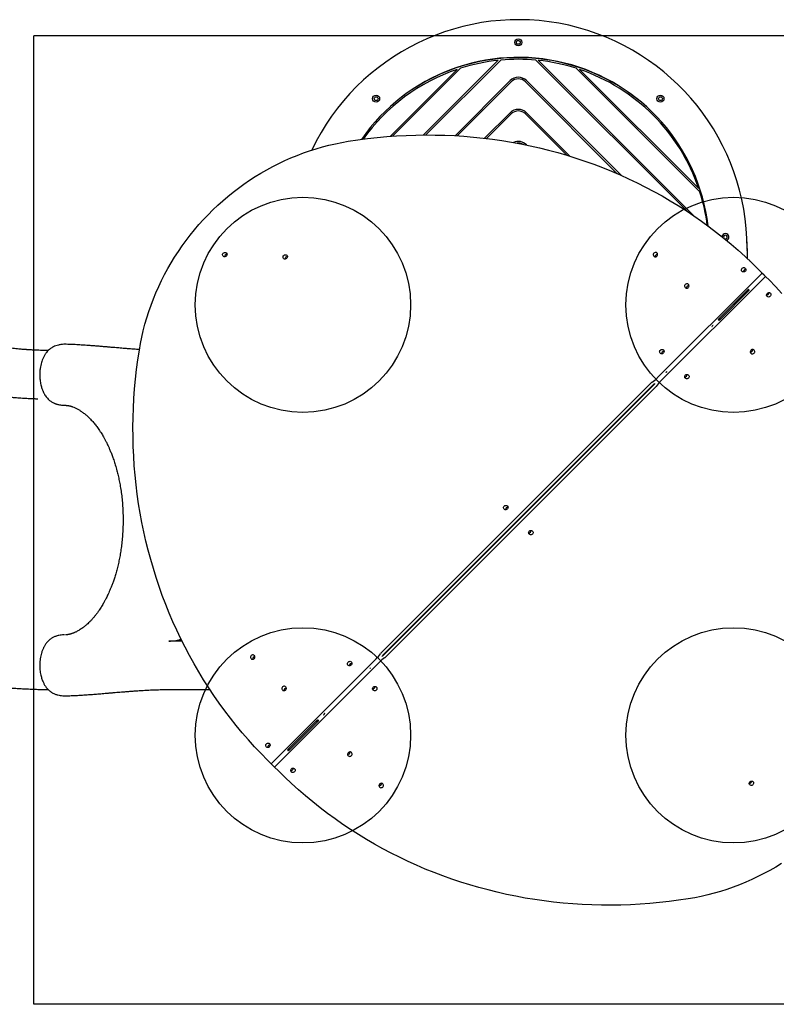
# Model space of a CAD drawing. Units: millimetres. Extents: x 16021 to 26199, y 24961 to 33895.
# Drawn here: x 20820 to 22225, y 29538 to 31368 of the extents above; entities that cross this region are included whole.
import ezdxf

# ---------------------------------------------------------------- set-up
doc = ezdxf.new("R2010")
doc.units = ezdxf.units.MM
doc.header["$LTSCALE"] = 200
doc.layers.add('OTWORY_MONTAŻOWE', color=1, linetype='Continuous')
doc.layers.add('WYLEWKI_BETONOWE', color=52, linetype='Continuous')

msp = doc.modelspace()

# ---------------------------------------------------------------- linework, layer by layer
at = {"color": 7, "linetype": 'Continuous', "lineweight": 25}
for p, q in [((21632.5, 31275.2), (21507.9, 31150.7)), ((21638.8, 31277.3), (21512.5, 31151)), ((21570.2, 31153.3), (21708.9, 31292)), ((21574.5, 31153.3), (21713.6, 31292.5)), ((22059.5, 31011.6), (21778.6, 31292.5)), ((22072.3, 31002.9), (21783.3, 31292)), ((22083.5, 31047.3), (21853.4, 31277.3)), ((22081.4, 31053.6), (21859.8, 31275.2)), ((21730.9, 31254.3), (21628.6, 31151.9)), ((21733, 31252.2), (21632.6, 31151.7)), ((21930, 31081.3), (21759.2, 31252.2)), ((21937.6, 31078), (21761.3, 31254.3)), ((21730.9, 31194.6), (21683.5, 31147.2)), ((21733, 31192.5), (21687.3, 31146.8)), ((21836, 31115.7), (21759.2, 31192.5)), ((21842.1, 31113.8), (21761.3, 31194.6)), ((21761.7, 31134.5), (21761.3, 31134.9)), ((22171.1, 30942.5), (22171.1, 30923.9)), ((22171.6, 30923.5), (22171.6, 30937.1)), ((22198.5, 30895.9), (22004.1, 30701.6)), ((22192.5, 30903.3), (22198.5, 30897.3)), ((22198.5, 30897.3), (22202.1, 30893.7)), ((22202.1, 30893.7), (22202.2, 30893.6)), ((22202.2, 30893.6), (22202.3, 30893.5)), ((22202.3, 30893.5), (22205.9, 30889.9)), ((22010.2, 30695.5), (22204.5, 30889.9)), ((22205.9, 30889.9), (22211.9, 30883.9)), ((22173.2, 30866.3), (22117.3, 30810.5)), ((22119, 30808.7), (22174.9, 30864.6)), ((22173, 30864.4), (22171.6, 30863)), ((22173.2, 30866.3), (22174, 30865.5)), ((22174, 30865.5), (22174.9, 30864.6)), ((22107.7, 30799.3), (22105.5, 30797.2)), ((22107.8, 30799.2), (22107.7, 30799.3)), ((22118.2, 30809.6), (22117.3, 30810.5)), ((22118.1, 30811.2), (22119.8, 30809.5)), ((22119, 30808.7), (22118.2, 30809.6)), ((22120.6, 30812), (22119.2, 30810.6)), ((22105.7, 30797.1), (22105.5, 30797.2)), ((22105.8, 30797), (22105.6, 30797.2)), ((22106, 30797.2), (22105.7, 30797.4)), ((22105.8, 30797), (22106, 30797.2)), ((20906, 30764.2), (20905.2, 30764.2)), ((22021.8, 30713.4), (22020.7, 30712.4)), ((22020.9, 30712.1), (22020.7, 30712.4)), ((22020.8, 30712.2), (22020.9, 30712.1)), ((22020.9, 30712.1), (22022, 30713.2)), ((22021.9, 30713.3), (22021.8, 30713.4)), ((22022, 30713.2), (22021.9, 30713.3)), ((21491.3, 30190.7), (21992.9, 30692.4)), ((21494.9, 30187.1), (21996.6, 30688.8)), ((21997.3, 30688), (21495.7, 30186.3)), ((22001, 30684.3), (21499.3, 30182.7)), ((20902.1, 30650.9), (20903.4, 30650.9)), ((21121.4, 30212.5), (21097.2, 30212.5)), ((21482.1, 30179.5), (21287.7, 29985.2)), ((21293.8, 29979.1), (21488.1, 30173.5)), ((21471.3, 30163), (21470.2, 30161.9)), ((21470.2, 30161.9), (21470.3, 30161.8)), ((21470.3, 30161.8), (21470.5, 30161.6)), ((21470.5, 30161.6), (21471.5, 30162.7)), ((21471.4, 30162.8), (21471.3, 30163)), ((21471.3, 30163), (21471.5, 30162.7)), ((21097.2, 30122.5), (21173.2, 30122.5)), ((21312.6, 30124.2), (21315.1, 30124.5)), ((20905.3, 30110.9), (20906, 30110.9)), ((21384.4, 30075.8), (21384.6, 30075.7)), ((21384.6, 30075.7), (21386.7, 30077.8)), ((21386.4, 30078.1), (21386.2, 30077.9)), ((21386.2, 30077.9), (21386.5, 30077.6)), ((21386.4, 30078.1), (21386.7, 30077.8)), ((21386.6, 30078), (21386.7, 30077.8)), ((21373.2, 30066.3), (21317.3, 30010.5)), ((21319, 30008.7), (21374.9, 30064.6)), ((21373, 30064.4), (21371.6, 30063)), ((21373.2, 30066.3), (21374, 30065.5)), ((21374, 30065.5), (21374.9, 30064.6)), ((21320.6, 30012), (21319.2, 30010.6)), ((21318.2, 30009.6), (21317.3, 30010.5)), ((21319, 30008.7), (21318.2, 30009.6)), ((21286.3, 29985.1), (21280.4, 29991.1)), ((21290, 29981.5), (21286.3, 29985.1)), ((21290, 29981.4), (21290, 29981.5)), ((21290.1, 29981.4), (21290, 29981.4)), ((21293.7, 29977.7), (21290.1, 29981.4)), ((21299.7, 29971.8), (21293.7, 29977.7))]:
    msp.add_line(p, q, dxfattribs=at)
at = {"color": 7, "linetype": 'Continuous', "lineweight": 25, "flags": 128}
for points in [[(21430.3, 31141.5), (21448.2, 31144.2), (21466.1, 31146.5), (21484, 31148.5), (21502, 31150.2), (21519.9, 31151.5), (21537.8, 31152.5), (21555.8, 31153.1), (21573.7, 31153.3), (21591.6, 31153.2), (21609.5, 31152.8), (21627.3, 31152), (21645.1, 31150.9), (21662.9, 31149.4), (21680.6, 31147.6), (21698.2, 31145.4), (21715.8, 31142.8), (21733.3, 31140), (21750.7, 31136.8), (21768, 31133.2), (21785.2, 31129.3), (21802.4, 31125.1), (21819.4, 31120.5), (21836.3, 31115.6), (21853.1, 31110.3), (21869.8, 31104.7), (21886.3, 31098.8), (21902.7, 31092.6), (21919, 31086), (21935.1, 31079.1), (21951, 31071.9), (21966.8, 31064.4), (21982.4, 31056.5), (21997.9, 31048.4), (22013.1, 31039.9), (22028.2, 31031.1), (22043.1, 31022.1), (22057.8, 31012.7), (22072.2, 31003), (22086.5, 30993), (22100.6, 30982.8), (22114.4, 30972.3), (22128, 30961.4), (22141.4, 30950.3), (22154.5, 30939), (22167.5, 30927.3), (22180.1, 30915.4), (22192.5, 30903.3)], [(21042.1, 30753.3), (21044.3, 30765.4), (21046.7, 30777.5), (21049.5, 30789.5), (21052.6, 30801.5), (21056, 30813.3), (21059.8, 30825.1), (21063.9, 30836.9), (21068.3, 30848.5), (21073, 30860), (21078.1, 30871.4), (21083.4, 30882.6), (21089, 30893.8), (21095, 30904.8), (21101.2, 30915.6), (21107.7, 30926.3), (21114.6, 30936.8), (21121.7, 30947.1), (21129, 30957.3), (21136.7, 30967.2), (21144.6, 30977), (21152.7, 30986.6), (21161.1, 30995.9), (21169.8, 31005), (21178.6, 31013.9), (21187.8, 31022.5), (21197.1, 31030.9), (21206.6, 31039.1), (21216.4, 31047), (21226.4, 31054.6), (21236.5, 31062), (21246.8, 31069.1), (21257.4, 31075.9), (21268, 31082.4), (21278.9, 31088.7), (21289.9, 31094.6), (21301, 31100.3), (21312.3, 31105.6), (21323.7, 31110.6), (21335.2, 31115.3), (21346.8, 31119.8), (21358.5, 31123.8), (21370.3, 31127.6), (21382.2, 31131), (21394.1, 31134.2), (21406.2, 31136.9), (21418.2, 31139.4), (21430.3, 31141.5)], [(21198, 30933.8), (21199, 30934.5), (21200.2, 30935), (21201.4, 30935.1), (21202.6, 30934.8), (21203.6, 30934.2), (21204.4, 30933.3), (21204.9, 30932.1), (21205, 30930.9), (21204.7, 30929.7), (21204.1, 30928.6), (21203.2, 30927.7), (21202.1, 30927.1), (21200.9, 30926.8), (21199.7, 30926.9), (21198.6, 30927.4), (21197.6, 30928.2), (21197, 30929.2), (21196.7, 30930.4), (21196.8, 30931.6), (21197.3, 30932.8), (21198, 30933.8)], [(21310.3, 30929.4), (21311.3, 30930.2), (21312.5, 30930.7), (21313.7, 30930.7), (21314.9, 30930.5), (21315.9, 30929.8), (21316.6, 30928.9), (21317.1, 30927.8), (21317.2, 30926.6), (21316.9, 30925.4), (21316.3, 30924.3), (21315.4, 30923.4), (21314.3, 30922.8), (21313.1, 30922.5), (21311.9, 30922.6), (21310.8, 30923.1), (21309.9, 30923.8), (21309.3, 30924.9), (21309, 30926), (21309.1, 30927.3), (21309.5, 30928.4), (21310.3, 30929.4)], [(21998, 30933.7), (21997.2, 30932.7), (21996.8, 30931.5), (21996.7, 30930.3), (21997, 30929.1), (21997.6, 30928.1), (21998.5, 30927.3), (21999.6, 30926.8), (22000.8, 30926.7), (22002, 30927), (22003.1, 30927.6), (22004, 30928.5), (22004.6, 30929.6), (22004.9, 30930.8), (22004.8, 30932), (22004.4, 30933.1), (22003.6, 30934.1), (22002.6, 30934.7), (22001.4, 30935), (22000.2, 30934.9), (21999, 30934.4), (21998, 30933.7)], [(22162, 30905.5), (22163, 30906.3), (22164.2, 30906.7), (22165.4, 30906.8), (22166.6, 30906.6), (22167.6, 30905.9), (22168.4, 30905), (22168.8, 30903.9), (22168.9, 30902.7), (22168.7, 30901.5), (22168, 30900.4), (22167.1, 30899.5), (22166, 30898.9), (22164.8, 30898.6), (22163.6, 30898.7), (22162.5, 30899.2), (22161.6, 30899.9), (22161, 30901), (22160.7, 30902.1), (22160.8, 30903.4), (22161.2, 30904.5), (22162, 30905.5)], [(22056.3, 30875.4), (22055.5, 30874.4), (22055.1, 30873.2), (22055, 30872), (22055.2, 30870.8), (22055.9, 30869.8), (22056.8, 30869), (22057.9, 30868.5), (22059.1, 30868.4), (22060.3, 30868.7), (22061.4, 30869.3), (22062.3, 30870.2), (22062.9, 30871.3), (22063.2, 30872.5), (22063.1, 30873.8), (22062.6, 30874.9), (22061.9, 30875.8), (22060.8, 30876.4), (22059.7, 30876.7), (22058.4, 30876.6), (22057.3, 30876.1), (22056.3, 30875.4)], [(22211.9, 30883.9), (22224, 30871.5), (22235.9, 30858.9)], [(22214.1, 30853.4), (22213.1, 30852.6), (22212, 30852.2), (22210.7, 30852.1), (22209.5, 30852.4), (22208.5, 30853), (22207.8, 30853.9), (22207.3, 30855), (22207.2, 30856.2), (22207.5, 30857.5), (22208.1, 30858.6), (22209, 30859.5), (22210.1, 30860.1), (22211.3, 30860.3), (22212.5, 30860.2), (22213.6, 30859.8), (22214.5, 30859), (22215.1, 30858), (22215.4, 30856.8), (22215.3, 30855.6), (22214.9, 30854.4), (22214.1, 30853.4)], [(21280.4, 29991.1), (21268.2, 30003.5), (21256.3, 30016.2), (21244.7, 30029.1), (21233.3, 30042.2), (21222.2, 30055.6), (21211.4, 30069.2), (21200.8, 30083.1), (21190.6, 30097.1), (21180.6, 30111.4), (21171, 30125.9), (21161.6, 30140.6), (21152.5, 30155.4), (21143.7, 30170.5), (21135.3, 30185.8), (21127.1, 30201.2), (21119.3, 30216.8), (21111.7, 30232.6), (21104.5, 30248.6), (21097.6, 30264.7), (21091.1, 30280.9), (21084.8, 30297.3), (21078.9, 30313.9), (21073.3, 30330.5), (21068.1, 30347.3), (21063.2, 30364.2), (21058.6, 30381.3), (21054.3, 30398.4), (21050.4, 30415.6), (21046.9, 30433), (21043.7, 30450.4), (21040.8, 30467.9), (21038.3, 30485.4), (21036.1, 30503.1), (21034.3, 30520.8), (21032.8, 30538.5), (21031.6, 30556.3), (21030.8, 30574.2), (21030.4, 30592), (21030.3, 30609.9), (21030.6, 30627.9), (21031.2, 30645.8), (21032.1, 30663.7), (21033.4, 30681.7), (21035.1, 30699.6), (21037.1, 30717.5), (21039.5, 30735.4), (21042.1, 30753.3)], [(22010, 30753.5), (22011, 30754.3), (22012.1, 30754.7), (22013.4, 30754.8), (22014.5, 30754.5), (22015.6, 30753.9), (22016.3, 30753), (22016.8, 30751.9), (22016.9, 30750.7), (22016.6, 30749.5), (22016, 30748.4), (22015.1, 30747.5), (22014, 30746.8), (22012.8, 30746.6), (22011.6, 30746.7), (22010.5, 30747.1), (22009.6, 30747.9), (22009, 30748.9), (22008.7, 30750.1), (22008.8, 30751.3), (22009.2, 30752.5), (22010, 30753.5)], [(22184, 30747.7), (22184.7, 30748.7), (22185.2, 30749.8), (22185.3, 30751.1), (22185, 30752.3), (22184.4, 30753.3), (22183.5, 30754), (22182.3, 30754.5), (22181.1, 30754.6), (22179.9, 30754.3), (22178.8, 30753.7), (22177.9, 30752.8), (22177.3, 30751.7), (22177, 30750.5), (22177.1, 30749.3), (22177.6, 30748.2), (22178.4, 30747.3), (22179.4, 30746.7), (22180.6, 30746.4), (22181.8, 30746.5), (22183, 30746.9), (22184, 30747.7)], [(22062.1, 30701.4), (22061.1, 30700.6), (22059.9, 30700.2), (22058.7, 30700.1), (22057.5, 30700.4), (22056.5, 30701), (22055.7, 30701.9), (22055.3, 30703), (22055.2, 30704.2), (22055.4, 30705.4), (22056, 30706.5), (22056.9, 30707.4), (22058, 30708), (22059.3, 30708.3), (22060.5, 30708.2), (22061.6, 30707.7), (22062.5, 30707), (22063.1, 30706), (22063.4, 30704.8), (22063.3, 30703.5), (22062.9, 30702.4), (22062.1, 30701.4)], [(21999.8, 30691.2), (21999.4, 30691), (21998.1, 30690.1)], [(21998.7, 30689.6), (21999.5, 30690.8), (21999.8, 30691.2)], [(21720, 30463.6), (21721.1, 30464.4), (21722.2, 30464.8), (21723.5, 30464.9), (21724.6, 30464.6), (21725.7, 30464), (21726.4, 30463.1), (21726.9, 30462), (21727, 30460.8), (21726.7, 30459.5), (21726.1, 30458.4), (21725.2, 30457.5), (21724.1, 30456.9), (21722.9, 30456.7), (21721.7, 30456.8), (21720.6, 30457.2), (21719.7, 30458), (21719, 30459), (21718.8, 30460.2), (21718.8, 30461.4), (21719.3, 30462.6), (21720, 30463.6)], [(21772.2, 30411.4), (21771.2, 30410.7), (21770, 30410.2), (21768.8, 30410.2), (21767.6, 30410.4), (21766.6, 30411.1), (21765.8, 30412), (21765.4, 30413.1), (21765.3, 30414.3), (21765.5, 30415.5), (21766.1, 30416.6), (21767, 30417.5), (21768.1, 30418.1), (21769.3, 30418.4), (21770.6, 30418.3), (21771.7, 30417.8), (21772.6, 30417.1), (21773.2, 30416), (21773.5, 30414.9), (21773.4, 30413.6), (21772.9, 30412.5), (21772.2, 30411.4)], [(21250, 30185.7), (21249.2, 30184.7), (21248.8, 30183.5), (21248.7, 30182.3), (21249, 30181.1), (21249.6, 30180.1), (21250.5, 30179.3), (21251.6, 30178.8), (21252.8, 30178.7), (21254, 30179), (21255.1, 30179.6), (21256, 30180.5), (21256.6, 30181.6), (21256.9, 30182.8), (21256.8, 30184), (21256.4, 30185.1), (21255.6, 30186.1), (21254.6, 30186.7), (21253.4, 30187), (21252.2, 30186.9), (21251, 30186.4), (21250, 30185.7)], [(21493.6, 30185.5), (21492.7, 30184.2), (21492.4, 30183.8)], [(21492.4, 30183.8), (21492.8, 30184.1), (21494.1, 30185)], [(21430.1, 30173.7), (21431.1, 30174.5), (21432.3, 30174.9), (21433.5, 30175), (21434.7, 30174.7), (21435.7, 30174.1), (21436.5, 30173.2), (21437, 30172.1), (21437.1, 30170.8), (21436.8, 30169.6), (21436.2, 30168.5), (21435.3, 30167.6), (21434.2, 30167), (21433, 30166.8), (21431.8, 30166.9), (21430.7, 30167.3), (21429.7, 30168.1), (21429.1, 30169.1), (21428.8, 30170.3), (21428.9, 30171.5), (21429.4, 30172.7), (21430.1, 30173.7)], [(21308.3, 30127.4), (21307.5, 30126.4), (21307.1, 30125.2), (21307, 30124), (21307.3, 30122.8), (21307.9, 30121.8), (21308.8, 30121), (21309.9, 30120.6), (21311.1, 30120.5), (21312.3, 30120.7), (21313.4, 30121.3), (21314.3, 30122.2), (21314.9, 30123.3), (21315.2, 30124.5), (21315.1, 30125.8), (21314.6, 30126.9), (21313.9, 30127.8), (21312.8, 30128.4), (21311.7, 30128.7), (21310.4, 30128.6), (21309.3, 30128.1), (21308.3, 30127.4)], [(21482.3, 30121.5), (21481.3, 30120.8), (21480.1, 30120.3), (21478.9, 30120.2), (21477.7, 30120.5), (21476.7, 30121.2), (21475.9, 30122.1), (21475.4, 30123.2), (21475.3, 30124.4), (21475.6, 30125.6), (21476.2, 30126.7), (21477.1, 30127.6), (21478.2, 30128.2), (21479.4, 30128.5), (21480.6, 30128.4), (21481.8, 30127.9), (21482.7, 30127.1), (21483.3, 30126.1), (21483.6, 30124.9), (21483.5, 30123.7), (21483, 30122.5), (21482.3, 30121.5)], [(21278.1, 30021.7), (21279.1, 30022.4), (21280.3, 30022.9), (21281.5, 30022.9), (21282.7, 30022.7), (21283.7, 30022), (21284.5, 30021.1), (21284.9, 30020), (21285, 30018.8), (21284.8, 30017.6), (21284.2, 30016.5), (21283.3, 30015.6), (21282.2, 30015), (21280.9, 30014.7), (21279.7, 30014.8), (21278.6, 30015.3), (21277.7, 30016.1), (21277.1, 30017.1), (21276.8, 30018.2), (21276.9, 30019.5), (21277.3, 30020.7), (21278.1, 30021.7)], [(21436, 29999.7), (21436.7, 30000.7), (21437.2, 30001.9), (21437.3, 30003.1), (21437, 30004.3), (21436.4, 30005.3), (21435.5, 30006.1), (21434.3, 30006.5), (21433.1, 30006.6), (21431.9, 30006.3), (21430.8, 30005.7), (21429.9, 30004.8), (21429.3, 30003.7), (21429, 30002.5), (21429.1, 30001.3), (21429.6, 30000.2), (21430.4, 29999.3), (21431.4, 29998.7), (21432.6, 29998.4), (21433.8, 29998.5), (21435, 29998.9), (21436, 29999.7)], [(21330.3, 29969.5), (21329.2, 29968.7), (21328.1, 29968.3), (21326.8, 29968.2), (21325.7, 29968.5), (21324.6, 29969.1), (21323.9, 29970), (21323.4, 29971.1), (21323.3, 29972.4), (21323.6, 29973.6), (21324.2, 29974.7), (21325.1, 29975.6), (21326.2, 29976.2), (21327.4, 29976.4), (21328.6, 29976.3), (21329.7, 29975.9), (21330.6, 29975.1), (21331.3, 29974.1), (21331.5, 29972.9), (21331.5, 29971.7), (21331, 29970.5), (21330.3, 29969.5)], [(22061.9, 29733.6), (22044, 29730.9), (22026.1, 29728.5), (22008.2, 29726.5), (21990.3, 29724.9), (21972.3, 29723.6), (21954.4, 29722.6), (21936.5, 29722), (21918.5, 29721.7), (21900.6, 29721.8), (21882.8, 29722.3), (21864.9, 29723), (21847.1, 29724.2), (21829.4, 29725.7), (21811.7, 29727.5), (21794, 29729.7), (21776.5, 29732.2), (21759, 29735.1), (21741.6, 29738.3), (21724.2, 29741.9), (21707, 29745.8), (21689.9, 29750), (21672.8, 29754.6), (21655.9, 29759.5), (21639.1, 29764.7), (21622.4, 29770.3), (21605.9, 29776.2), (21589.5, 29782.5), (21573.3, 29789), (21557.2, 29795.9), (21541.2, 29803.1), (21525.4, 29810.7), (21509.8, 29818.5), (21494.4, 29826.7), (21479.1, 29835.1), (21464, 29843.9), (21449.2, 29853), (21434.5, 29862.4), (21420, 29872), (21405.7, 29882), (21391.7, 29892.3), (21377.8, 29902.8), (21364.2, 29913.6), (21350.8, 29924.7), (21337.7, 29936.1), (21324.8, 29947.7), (21312.1, 29959.6), (21299.7, 29971.8)], [(21494.3, 29941.4), (21495, 29942.4), (21495.5, 29943.6), (21495.5, 29944.8), (21495.3, 29946), (21494.6, 29947), (21493.7, 29947.8), (21492.6, 29948.2), (21491.4, 29948.3), (21490.2, 29948.1), (21489.1, 29947.5), (21488.2, 29946.6), (21487.6, 29945.5), (21487.3, 29944.2), (21487.4, 29943), (21487.9, 29941.9), (21488.7, 29941), (21489.7, 29940.4), (21490.8, 29940.1), (21492.1, 29940.2), (21493.2, 29940.6), (21494.3, 29941.4)], [(22182, 29945.6), (22181, 29944.8), (22179.8, 29944.4), (22178.6, 29944.3), (22177.4, 29944.6), (22176.4, 29945.2), (22175.6, 29946.1), (22175.1, 29947.2), (22175, 29948.5), (22175.3, 29949.7), (22175.9, 29950.8), (22176.8, 29951.7), (22177.9, 29952.3), (22179.1, 29952.5), (22180.3, 29952.4), (22181.4, 29952), (22182.3, 29951.2), (22183, 29950.2), (22183.3, 29949), (22183.2, 29947.8), (22182.7, 29946.6), (22182, 29945.6)], [(22234.9, 29799.2), (22224.2, 29792.6), (22213.4, 29786.4), (22202.4, 29780.5), (22191.2, 29774.8), (22180, 29769.5), (22168.6, 29764.4), (22157.1, 29759.7), (22145.4, 29755.3), (22133.7, 29751.2), (22121.9, 29747.5), (22110, 29744), (22098.1, 29740.9), (22086.1, 29738.1), (22074, 29735.7), (22061.9, 29733.6)]]:
    msp.add_lwpolyline(points, dxfattribs=at)
at = {"color": 7, "linetype": 'Continuous', "lineweight": 25}
for centre, radius in [((21746.1, 31325.4), 6.5), ((21746.1, 31325.4), 3.5), ((21482, 31220.7), 6.5), ((21482, 31220.7), 3.5), ((22010.2, 31220.7), 6.5), ((22010.2, 31220.7), 3.5)]:
    msp.add_circle(centre, radius, dxfattribs=at)
for centre, radius, start, end in [((21746.1, 30942.5), 425, 0, 154.5594), ((21746.1, 30942.5), 355, 6.7433, 145.2132), ((21746.1, 30939.9), 357, 50.4687, 128.6744), ((21746.1, 30939.9), 354, 84.7364, 95.2636), ((21746.1, 30939.9), 354, 108.7247, 144.5011), ((21746.1, 30939.9), 354, 96.0293, 107.6482), ((21746.1, 30939.9), 354, 72.3518, 83.9707), ((21746.1, 30939.9), 354, 18.7247, 71.2753), ((21746.1, 31239.1), 21.5, 45, 135), ((21746.1, 31239.1), 18.5, 45, 135), ((21746.1, 31179.4), 21.5, 45, 135), ((21746.1, 31179.4), 18.5, 45, 135), ((21746.1, 31119.7), 21.5, 45, 114.5311), ((21746.1, 31119.7), 18.5, 60.8703, 97.2296), ((21746.1, 30939.9), 354, 7.36, 17.6482), ((22130.9, 30963.5), 6.5, 90, 172.9671), ((22130.9, 30963.5), 3.5, 90, 219.9091), ((22130.9, 30963.5), 3.5, 241.8282, 90), ((22130.9, 30963.5), 6.5, 288.7702, 90), ((21746.1, 30932), 425.5, 0.7508, 3.4358), ((21204.7, 30927), 4.36, 134.6129, 182.7468), ((21204.8, 30927.1), 4.36, 87.2532, 135.3871), ((21317, 30922.8), 4.36, 87.2532, 135.3871), ((22004.7, 30926.9), 4.36, 134.6129, 182.7468), ((22004.7, 30927), 4.36, 87.2532, 135.3871), ((22168.6, 30937.1), 3, 0, 33.5573), ((21317, 30922.7), 4.36, 134.6129, 182.7468), ((22173.1, 30916.3), 4.38, 50.2626, 63.765), ((22175, 30918.6), 1.39, 16.4113, 50.2626), ((22168.7, 30898.8), 4.36, 134.6129, 182.7468), ((22168.7, 30898.9), 4.36, 87.2532, 135.3871), ((22197.8, 30896.6), 0.971, 313.2746, 43.1638), ((22063, 30868.7), 4.36, 87.2532, 135.3871), ((22205.2, 30889.2), 0.971, 46.8362, 136.7254), ((22062.9, 30868.7), 4.36, 134.6129, 182.7468), ((22146.1, 30837.5), 36, 45, 46.9187), ((22146.1, 30837.5), 36.1, 43.0813, 45), ((22146.1, 30837.5), 38.1, 45, 46.8178), ((22146.1, 30837.5), 38.1, 43.1822, 45), ((22207.4, 30860.1), 4.36, 267.2532, 315.3871), ((22207.4, 30860.1), 4.36, 314.6129, 2.7468), ((22146.1, 30837.5), 38.1, 223.1822, 225), ((22146.1, 30837.5), 38, 225, 226.8178), ((22146.1, 30837.5), 36, 223.0813, 225), ((22146.1, 30837.5), 36, 225, 226.9187), ((22016.6, 30746.8), 4.36, 134.6129, 182.7468), ((22016.7, 30746.8), 4.36, 87.2532, 135.3871), ((22177.2, 30754.4), 4.36, 267.2532, 315.3871), ((22177.3, 30754.4), 4.36, 314.6129, 2.7468), ((22055.4, 30708.1), 4.36, 314.6129, 2.7468), ((22000.4, 30684.9), 10.6, 123.8238, 135.0055), ((21959.1, 30746.6), 63.7, 303.8238, 315.0055), ((22004.1, 30681.3), 10.6, 123.8238, 135.0055), ((21989.8, 30695.5), 10.6, 314.9945, 326.1762), ((22055.2, 30650.5), 63.7, 134.9945, 146.1762), ((22055.4, 30708.1), 4.36, 267.2532, 315.3871), ((21993.5, 30691.8), 10.6, 314.9945, 326.1762), ((21726.7, 30456.9), 4.36, 134.6129, 182.7468), ((21726.8, 30456.9), 4.36, 87.2532, 135.3871), ((21765.5, 30418.1), 4.36, 267.2532, 315.3871), ((21765.5, 30418.2), 4.36, 314.6129, 2.7468), ((21256.7, 30178.9), 4.36, 134.6129, 182.7468), ((21256.7, 30179), 4.36, 87.2532, 135.3871), ((21437, 30224.6), 63.7, 314.9945, 326.1762), ((21533.2, 30128.4), 63.7, 123.8238, 135.0055), ((21498.8, 30183.2), 10.6, 134.9945, 146.1762), ((21502.4, 30179.6), 10.6, 134.9945, 146.1762), ((21488.2, 30193.8), 10.6, 303.8238, 315.0055), ((21491.8, 30190.2), 10.6, 303.8238, 315.0055), ((21436.8, 30167), 4.36, 134.6129, 182.7468), ((21436.9, 30167), 4.36, 87.2532, 135.3871), ((21314.9, 30120.7), 4.36, 134.6129, 182.7468), ((21315, 30120.7), 4.36, 87.2532, 135.3871), ((21475.5, 30128.2), 4.36, 267.2532, 315.3871), ((21475.6, 30128.3), 4.36, 314.6129, 2.7468), ((21346.1, 30037.5), 36.1, 45, 46.9187), ((21346.1, 30037.5), 36.1, 43.0813, 45), ((21346.1, 30037.5), 38.1, 45, 46.8178), ((21346.1, 30037.5), 38.1, 43.1822, 45), ((21284.8, 30014.9), 4.36, 134.6129, 182.7468), ((21284.8, 30015), 4.36, 87.2532, 135.3871), ((21346.1, 30037.5), 36, 223.0813, 225), ((21346.1, 30037.5), 36, 225, 226.9187), ((21346.1, 30037.5), 38, 223.1822, 225), ((21346.1, 30037.5), 38, 225, 226.8178), ((21429.2, 30006.4), 4.36, 267.2532, 315.3871), ((21429.3, 30006.4), 4.36, 314.6129, 2.7468), ((21287, 29985.8), 0.971, 226.8362, 316.7254), ((21294.4, 29978.4), 0.971, 133.2746, 223.1638), ((21323.6, 29976.2), 4.36, 314.6129, 2.7468), ((21323.5, 29976.2), 4.36, 267.2532, 315.3871), ((21487.5, 29948.1), 4.36, 267.2532, 315.3871), ((21487.6, 29948.1), 4.36, 314.6129, 2.7468), ((22175.2, 29952.3), 4.36, 267.2532, 315.3871), ((22175.3, 29952.3), 4.36, 314.6129, 2.7468)]:
    msp.add_arc(centre, radius, start, end, dxfattribs=at)
for centre, start_param, end_param in [((22146.7, 30836.9), 4.733306, 4.763197), ((22145.5, 30838.1), 4.661581, 4.691472), ((22146.7, 30836.9), 1.519988, 1.549879), ((22145.5, 30838.1), 1.591714, 1.621605), ((21346.7, 30036.9), 4.733306, 4.763197), ((21345.5, 30038.1), 4.661581, 4.691472), ((21346.7, 30036.9), 1.519988, 1.549879), ((21345.5, 30038.1), 1.591714, 1.621605)]:
    msp.add_ellipse(centre, major_axis=(-28.6, 28.6), ratio=0.977559, start_param=start_param, end_param=end_param, dxfattribs=at)
for points, knots in [([(20872.8, 30752.6), (20871.6, 30752.6), (20867.9, 30752.6), (20862.2, 30752.8), (20855.8, 30753), (20850.3, 30753.2), (20845.6, 30753.4), (20841.8, 30753.6), (20838.6, 30753.8), (20836.3, 30754), (20834.5, 30754.1), (20832.9, 30754.2), (20831.3, 30754.3), (20829.3, 30754.4), (20827.1, 30754.6), (20824.1, 30754.9), (20820.2, 30755.2), (20815.3, 30755.6), (20809.8, 30756.2), (20804, 30756.8), (20798.1, 30757.5), (20792.4, 30758.2), (20787, 30758.9), (20780.9, 30759.8), (20774, 30760.9), (20766.7, 30762.1), (20759.9, 30763.3), (20753.2, 30764.6), (20745.5, 30766.1), (20736.5, 30768), (20726, 30770.4), (20715.4, 30773.1), (20704.6, 30775.9), (20694.3, 30778.9), (20684.3, 30781.9), (20674.9, 30784.9), (20666.3, 30787.7), (20658.4, 30790.5), (20651.1, 30793.1), (20644.4, 30795.5), (20637, 30798.3), (20628.4, 30801.6), (20618.2, 30805.7), (20609.9, 30809.1), (20604, 30811.7), (20600.4, 30813.2), (20596.8, 30814.7), (20593.4, 30816.2), (20590, 30817.7), (20587, 30819), (20584.4, 30820.2), (20582.4, 30821), (20580.9, 30821.7), (20579.3, 30822.4), (20577.3, 30823.3), (20574.8, 30824.5), (20571.7, 30825.9), (20568.1, 30827.5), (20564, 30829.4), (20559.5, 30831.5), (20552.7, 30834.6), (20543.9, 30838.7), (20534.7, 30843.1), (20527.1, 30846.8), (20520.9, 30849.8), (20514.9, 30852.7), (20509.1, 30855.6), (20503.7, 30858.3), (20498.8, 30860.7), (20494.6, 30862.8), (20491, 30864.6), (20487.9, 30866.2), (20484.9, 30867.7), (20481.8, 30869.2), (20478.1, 30871.1), (20473.6, 30873.4), (20468.2, 30876.2), (20462.1, 30879.3), (20450.6, 30885.3), (20433.7, 30894.2), (20416.7, 30903.2), (20404.7, 30909.7), (20398, 30913.3), (20391.8, 30916.6), (20386.4, 30919.5), (20382.1, 30921.8), (20378.9, 30923.6), (20376.5, 30924.8), (20374.4, 30926), (20372.1, 30927.2), (20369.3, 30928.7), (20365.9, 30930.6), (20361.8, 30932.8), (20357.1, 30935.3), (20351.6, 30938.3), (20345.4, 30941.7), (20338.4, 30945.5), (20330.6, 30949.7), (20321.9, 30954.4), (20312.5, 30959.6), (20302.2, 30965.1), (20291, 30971.2), (20280.4, 30977), (20273.4, 30980.7), (20270.5, 30982.3)], [0, 0, 0, 0, 0.0051374, 0.0156022, 0.0248453, 0.0327554, 0.0395257, 0.0451707, 0.0497021, 0.0531876, 0.0555333, 0.0576001, 0.0600581, 0.0629056, 0.0661406, 0.0697612, 0.0761841, 0.0835323, 0.0917946, 0.1008187, 0.1096869, 0.1182396, 0.1264816, 0.1344174, 0.146488, 0.1578005, 0.1683683, 0.1784139, 0.1891115, 0.2043639, 0.2210072, 0.2390208, 0.2557483, 0.2732023, 0.2898323, 0.3054187, 0.3199788, 0.3332938, 0.3456442, 0.3570395, 0.3675054, 0.3837307, 0.4014507, 0.4206578, 0.4267089, 0.4328931, 0.4392104, 0.4455005, 0.4510821, 0.4569568, 0.461609, 0.4650404, 0.4672589, 0.4696924, 0.4734268, 0.4777775, 0.4831291, 0.4894802, 0.4968294, 0.5050822, 0.5134343, 0.5327894, 0.5516901, 0.56273, 0.573616, 0.58435, 0.5949259, 0.6047281, 0.6133736, 0.6208589, 0.6271807, 0.6324098, 0.6375531, 0.642938, 0.6489808, 0.6572554, 0.6667849, 0.6775802, 0.6896161, 0.7279096, 0.766312, 0.7784186, 0.790134, 0.8006558, 0.8099473, 0.8179924, 0.8224563, 0.8264061, 0.8298386, 0.8334167, 0.8381169, 0.8438418, 0.8506757, 0.8586316, 0.867725, 0.8781713, 0.889839, 0.9027547, 0.9169498, 0.9324605, 0.9490151, 0.9669243, 0.9862396, 1, 1, 1, 1]), ([(20407.5, 30785.3), (20407.5, 30785.3), (20407.5, 30785.3), (20407.7, 30785.2), (20408.2, 30785), (20409.5, 30784.4), (20411.7, 30783.3), (20414.6, 30782), (20418.2, 30780.4), (20422.4, 30778.4), (20427.2, 30776.3), (20432.6, 30773.9), (20438.6, 30771.2), (20445.1, 30768.3), (20451.8, 30765.4), (20458.5, 30762.5), (20465, 30759.8), (20473.7, 30756.1), (20484.3, 30751.6), (20496.9, 30746.5), (20506.4, 30742.7), (20512.9, 30740.1), (20516.3, 30738.8), (20519.2, 30737.6), (20521.6, 30736.7), (20523.4, 30736), (20524.9, 30735.5), (20526.3, 30734.9), (20528, 30734.2), (20530.4, 30733.3), (20533.4, 30732.2), (20537.2, 30730.7), (20541.5, 30729.1), (20546.2, 30727.4), (20551.1, 30725.5), (20558, 30723), (20567.2, 30719.7), (20578.8, 30715.6), (20591.3, 30711.4), (20604.8, 30706.9), (20619.3, 30702.4), (20634.8, 30697.8), (20649.8, 30693.5), (20663.7, 30689.9), (20675.7, 30686.9), (20686.8, 30684.3), (20696.9, 30682), (20706.1, 30680.1), (20714.3, 30678.5), (20720.8, 30677.2), (20726, 30676.3), (20729.8, 30675.6), (20733.2, 30675), (20736, 30674.5), (20738.3, 30674.1), (20740.3, 30673.8), (20742.5, 30673.5), (20745.3, 30673), (20749, 30672.4), (20753.5, 30671.8), (20758.8, 30671), (20764.7, 30670.2), (20771, 30669.4), (20777.5, 30668.6), (20784.3, 30667.8), (20791.1, 30667.1), (20797.8, 30666.4), (20804.4, 30665.8), (20812.5, 30665.1), (20822, 30664.5), (20832.8, 30663.8), (20840.7, 30663.5), (20845.8, 30663.3), (20848.1, 30663.2), (20850.2, 30663.1), (20851.9, 30663), (20853, 30663), (20853.5, 30663), (20853.7, 30663), (20853.7, 30663), (20853.8, 30663), (20853.8, 30663), (20853.8, 30663), (20853.8, 30663), (20853.8, 30663)], [0, 0, 0, 0, 0.000163, 0.000895, 0.001883, 0.006718, 0.013007, 0.020774, 0.030028, 0.040773, 0.052566, 0.065746, 0.08031, 0.096225, 0.112409, 0.128308, 0.143925, 0.159264, 0.190513, 0.220574, 0.249468, 0.25883, 0.267099, 0.274049, 0.279679, 0.28399, 0.286957, 0.290064, 0.294196, 0.299355, 0.306835, 0.315769, 0.326109, 0.337175, 0.348756, 0.360851, 0.385897, 0.412911, 0.441909, 0.472907, 0.505929, 0.541006, 0.578165, 0.606853, 0.633369, 0.657698, 0.679823, 0.699726, 0.717389, 0.732793, 0.742061, 0.750249, 0.757352, 0.763327, 0.768099, 0.771887, 0.776119, 0.782067, 0.789739, 0.799144, 0.810293, 0.823199, 0.835674, 0.849465, 0.863793, 0.87774, 0.891303, 0.904479, 0.917266, 0.939693, 0.960792, 0.98055, 0.985131, 0.989632, 0.993891, 0.99705, 0.998995, 0.999529, 0.999702, 0.999771, 0.999834, 0.999896, 0.999963, 1, 1, 1, 1]), ([(20905, 30764.2), (20903.8, 30764.2), (20901.4, 30764.2), (20897.9, 30763.9), (20894.7, 30763.4), (20891.1, 30762.7), (20886.9, 30761.5), (20882.8, 30759.8), (20879.6, 30758), (20877.2, 30756.5), (20874.7, 30754.5), (20872.1, 30752.1), (20869.2, 30748.7), (20866.4, 30744.6), (20863.8, 30739.8), (20861.8, 30735), (20860.1, 30730.1), (20858.9, 30725), (20857.8, 30719.2), (20857.2, 30712.7), (20857, 30705.6), (20857.4, 30699), (20858.2, 30693.4), (20859.1, 30689.1), (20860, 30685.4), (20861, 30682.3), (20861.9, 30679.8), (20862.7, 30677.8), (20863.5, 30676.1), (20864.2, 30674.4), (20865.3, 30672.3), (20866.9, 30669.7), (20868.9, 30666.7), (20871.4, 30663.8), (20873.9, 30661.2), (20876.2, 30659.3), (20878.3, 30657.9), (20880.2, 30656.7), (20882.4, 30655.5), (20884.4, 30654.6), (20885.9, 30654), (20887.2, 30653.5), (20888.6, 30653.1), (20890.8, 30652.4), (20893.8, 30651.8), (20897.6, 30651.1), (20900.5, 30651), (20902.1, 30650.9)], [0, 0, 0, 0, 0.019418, 0.041297, 0.059339, 0.073986, 0.103182, 0.132993, 0.152761, 0.170528, 0.18742, 0.215176, 0.242904, 0.277959, 0.312825, 0.34773, 0.375783, 0.407006, 0.44084, 0.477608, 0.517813, 0.560826, 0.589186, 0.614708, 0.637178, 0.656704, 0.673349, 0.687125, 0.698013, 0.708172, 0.721756, 0.742757, 0.767819, 0.793493, 0.819288, 0.841772, 0.852803, 0.866841, 0.883928, 0.898574, 0.908158, 0.913044, 0.921174, 0.933851, 0.951228, 0.973347, 1, 1, 1, 1]), ([(21042.4, 30754.5), (21041.2, 30754.5), (21037.1, 30754.8), (21030.3, 30755.3), (21022.4, 30755.9), (21015.5, 30756.4), (21009.6, 30756.9), (21004.4, 30757.3), (20999.3, 30757.8), (20994.5, 30758.2), (20990.1, 30758.5), (20987, 30758.8), (20984.9, 30759), (20983, 30759.2), (20980.7, 30759.4), (20977.5, 30759.6), (20973.6, 30759.9), (20968.2, 30760.4), (20961.6, 30760.9), (20954.3, 30761.5), (20947.7, 30762), (20941.8, 30762.4), (20936.5, 30762.7), (20931.2, 30763.1), (20925.7, 30763.4), (20919.4, 30763.7), (20912.7, 30764), (20908.2, 30764.1), (20906, 30764.2)], [0, 0, 0, 0, 0.025262, 0.093306, 0.155187, 0.204269, 0.248623, 0.288244, 0.323135, 0.362919, 0.395402, 0.420584, 0.431497, 0.44335, 0.460789, 0.483848, 0.512529, 0.54683, 0.604231, 0.656992, 0.705053, 0.747351, 0.785194, 0.82017, 0.859588, 0.904362, 0.954499, 1, 1, 1, 1]), ([(20904.1, 30650.9), (20904.3, 30650.9), (20904.8, 30650.9), (20905.7, 30650.8), (20906.6, 30650.7), (20907.4, 30650.7), (20908.3, 30650.6), (20909.1, 30650.5), (20909.7, 30650.4), (20910.3, 30650.3), (20910.9, 30650.1), (20911.5, 30650), (20912.1, 30649.9), (20912.9, 30649.7), (20914, 30649.4), (20915.2, 30649.1), (20916.5, 30648.6), (20919, 30647.8), (20922.7, 30646.3), (20927.6, 30643.8), (20932.6, 30640.8), (20937.4, 30637.5), (20942.4, 30633.5), (20946.7, 30629.7), (20950.2, 30626.3), (20952.9, 30623.5), (20955.4, 30620.6), (20958, 30617.6), (20960.6, 30614.4), (20963.2, 30611.1), (20965.7, 30607.7), (20968.3, 30603.8), (20970.9, 30599.8), (20973.3, 30595.9), (20975.3, 30592.6), (20976.8, 30589.9), (20977.9, 30587.8), (20978.9, 30586), (20979.9, 30584.1), (20981, 30581.8), (20982.5, 30578.9), (20984.3, 30575), (20986.5, 30570.2), (20988.9, 30564.3), (20991.7, 30557.3), (20994.6, 30549.1), (20997.6, 30539.7), (21000.3, 30530), (21002.8, 30520.2), (21004.9, 30510.5), (21006.8, 30499.9), (21008.6, 30488.5), (21010.1, 30476.3), (21011.2, 30463.3), (21011.8, 30450.3), (21011.9, 30441.6), (21011.9, 30437.5)], [0, 0, 0, 0, 0.004129, 0.012526, 0.020094, 0.026837, 0.032757, 0.041676, 0.048114, 0.054005, 0.059604, 0.064912, 0.070076, 0.07612, 0.08619, 0.097417, 0.107945, 0.117722, 0.151534, 0.186905, 0.214468, 0.245435, 0.277819, 0.307582, 0.325114, 0.341905, 0.357963, 0.374006, 0.391954, 0.40764, 0.424536, 0.442602, 0.461821, 0.479466, 0.493847, 0.504974, 0.512847, 0.519778, 0.527249, 0.535535, 0.546778, 0.5619, 0.57984, 0.601322, 0.626333, 0.654726, 0.686456, 0.721565, 0.75017, 0.780793, 0.813528, 0.848367, 0.885018, 0.923393, 0.963673, 1, 1, 1, 1]), ([(21011.9, 30437.5), (21011.9, 30433.6), (21011.8, 30425.2), (21011.2, 30412.6), (21010.2, 30400.1), (21008.8, 30388.3), (21007.2, 30377.2), (21005.3, 30366.8), (21003.2, 30356.8), (21000.9, 30347.2), (20998.4, 30338), (20995.9, 30329.8), (20993.4, 30322.5), (20991, 30316.1), (20988.7, 30310.2), (20986.4, 30304.8), (20984.3, 30300.1), (20982.4, 30296.1), (20980.8, 30292.8), (20979.4, 30290.2), (20978.2, 30287.7), (20976.8, 30285.1), (20975, 30282.1), (20973.1, 30278.8), (20971, 30275.5), (20968.8, 30272), (20966.3, 30268.2), (20963.3, 30264.1), (20959.9, 30259.8), (20956.5, 30255.6), (20953, 30251.7), (20949.5, 30248.1), (20946.3, 30245), (20943.5, 30242.5), (20940.9, 30240.3), (20938.2, 30238.3), (20935.4, 30236.2), (20932.5, 30234.2), (20929.6, 30232.4), (20926.7, 30230.8), (20924, 30229.4), (20922.1, 30228.6), (20920.7, 30228), (20919.6, 30227.5), (20918.2, 30227), (20916.7, 30226.4), (20915.3, 30226), (20914.2, 30225.7), (20913.4, 30225.5), (20912.8, 30225.3), (20912, 30225.2), (20911.1, 30225), (20909.9, 30224.7), (20908.3, 30224.5), (20906.8, 30224.3), (20905.6, 30224.2), (20905.2, 30224.2), (20905, 30224.2)], [0, 0, 0, 0, 0.035187, 0.074481, 0.111945, 0.14775, 0.181865, 0.214013, 0.244133, 0.276822, 0.306967, 0.33463, 0.359844, 0.382621, 0.4029, 0.423836, 0.441773, 0.457217, 0.470205, 0.48076, 0.48892, 0.499738, 0.513056, 0.527376, 0.54233, 0.557928, 0.574181, 0.596269, 0.618604, 0.641008, 0.663425, 0.685737, 0.706172, 0.723251, 0.738544, 0.754761, 0.772526, 0.791786, 0.810133, 0.829571, 0.847619, 0.861974, 0.869239, 0.877569, 0.887942, 0.900339, 0.912069, 0.919826, 0.925753, 0.930996, 0.937581, 0.945548, 0.954938, 0.970079, 0.98849, 0.994956, 1, 1, 1, 1]), ([(19962.1, 30405.5), (19968.2, 30402.2), (19981.7, 30395), (20002.6, 30383.9), (20024.5, 30372.4), (20045.9, 30361.4), (20066.6, 30350.8), (20086.2, 30341), (20104.7, 30331.9), (20121.9, 30323.5), (20138.3, 30315.6), (20153.8, 30308.3), (20168.1, 30301.7), (20181.2, 30295.7), (20193.1, 30290.3), (20204, 30285.4), (20214, 30281), (20223, 30277.1), (20230.7, 30273.8), (20237.2, 30271), (20242.6, 30268.7), (20247.2, 30266.7), (20251.3, 30265), (20254.7, 30263.6), (20257.6, 30262.4), (20260, 30261.4), (20261.9, 30260.6), (20263.7, 30259.8), (20265.8, 30259), (20268.8, 30257.8), (20272.9, 30256.1), (20278.2, 30253.9), (20284.2, 30251.5), (20290.8, 30248.9), (20297.6, 30246.1), (20306.8, 30242.6), (20318.4, 30238.1), (20332.6, 30232.7), (20347.8, 30227.1), (20363.8, 30221.3), (20380.8, 30215.3), (20398.7, 30209.2), (20417.7, 30203), (20437.7, 30196.7), (20458.6, 30190.4), (20480.1, 30184.2), (20502.1, 30178.2), (20528.6, 30171.2), (20559.8, 30163.6), (20595.7, 30155.6), (20631.5, 30148.4), (20667, 30142), (20693.4, 30137.9), (20711, 30135.4), (20719.7, 30134.2), (20727.7, 30133.1), (20735, 30132.2), (20741.5, 30131.4), (20747.6, 30130.7), (20753.2, 30130.1), (20758.1, 30129.6), (20761.8, 30129.2), (20764.3, 30128.9), (20766.3, 30128.7), (20768.8, 30128.5), (20772.1, 30128.1), (20776.2, 30127.7), (20781.4, 30127.3), (20787.7, 30126.7), (20795.1, 30126.1), (20803.4, 30125.5), (20812.7, 30124.8), (20822.9, 30124.2), (20833.7, 30123.7), (20845.1, 30123.2), (20857, 30122.8), (20866.3, 30122.6), (20871.5, 30122.6), (20872.6, 30122.6)], [0, 0, 0, 0, 0.022429, 0.049636, 0.076061, 0.101597, 0.126152, 0.149642, 0.170753, 0.190802, 0.209746, 0.227545, 0.244167, 0.258796, 0.272323, 0.28473, 0.296004, 0.306131, 0.315102, 0.322019, 0.328033, 0.333164, 0.337639, 0.341515, 0.344789, 0.347325, 0.349325, 0.35119, 0.353497, 0.356249, 0.361174, 0.36709, 0.373956, 0.381251, 0.388829, 0.396692, 0.41144, 0.427095, 0.443659, 0.461129, 0.479505, 0.498781, 0.519327, 0.540793, 0.563164, 0.586245, 0.609584, 0.633144, 0.670565, 0.708402, 0.746566, 0.783212, 0.819978, 0.82961, 0.838773, 0.847177, 0.854829, 0.861735, 0.867904, 0.874026, 0.879223, 0.883552, 0.885394, 0.887237, 0.889864, 0.893341, 0.897665, 0.902828, 0.909598, 0.917397, 0.92621, 0.936018, 0.946799, 0.958528, 0.97043, 0.983123, 0.996576, 1, 1, 1, 1]), ([(20902.1, 30224.2), (20900.4, 30224.1), (20897.3, 30223.9), (20893.1, 30223.2), (20889.9, 30222.4), (20887.4, 30221.6), (20885.1, 30220.8), (20882.8, 30219.7), (20880.4, 30218.5), (20878.1, 30217.1), (20875.7, 30215.3), (20873.1, 30213.1), (20870.8, 30210.6), (20868.8, 30208.1), (20866.6, 30204.9), (20864.3, 30200.9), (20862, 30195.8), (20860.3, 30190.6), (20858.9, 30185.2), (20857.9, 30179.7), (20857.2, 30173.4), (20857, 30167.4), (20857.2, 30161.7), (20857.7, 30156.7), (20858.5, 30151.9), (20859.5, 30147.5), (20860.5, 30143.8), (20861.7, 30140.2), (20863, 30137.1), (20864.3, 30134.4), (20865.5, 30132), (20866.9, 30129.7), (20868.4, 30127.4), (20870.3, 30125.1), (20872.3, 30122.8), (20874.4, 30120.9), (20876.1, 30119.4), (20877.7, 30118.3), (20879.1, 30117.4), (20880.8, 30116.4), (20883, 30115.2), (20885.6, 30114.1), (20888.2, 30113.2), (20891.3, 30112.3), (20895.2, 30111.5), (20899.8, 30110.9), (20903.2, 30110.9), (20904.9, 30110.9)], [0, 0, 0, 0, 0.028841, 0.052778, 0.071637, 0.085627, 0.097349, 0.115001, 0.130212, 0.144157, 0.165345, 0.18904, 0.211723, 0.233574, 0.254714, 0.289225, 0.324223, 0.359796, 0.389353, 0.422143, 0.45775, 0.496556, 0.524199, 0.552971, 0.58181, 0.608102, 0.63159, 0.651947, 0.676832, 0.695161, 0.710186, 0.729668, 0.74537, 0.764865, 0.78897, 0.805801, 0.822465, 0.835315, 0.844599, 0.853919, 0.871893, 0.889328, 0.904841, 0.920552, 0.942891, 0.971835, 1, 1, 1, 1]), ([(20903.2, 30224.2), (20903.1, 30224.2), (20902.8, 30224.2), (20902.4, 30224.2), (20902.1, 30224.2)], [0, 0, 0, 0, 0.071623, 1, 1, 1, 1]), ([(21097.2, 30212.5), (21100.6, 30212.7), (21107.3, 30213), (21114.9, 30214.4), (21118.9, 30215.8), (21119.7, 30216.1)], [0, 0, 0, 0, 0.4486041, 0.8972083, 1, 1, 1, 1]), ([(20906, 30110.9), (20908.4, 30110.9), (20913.8, 30111.1), (20922.5, 30111.5), (20931.8, 30112), (20940.9, 30112.6), (20948.6, 30113.1), (20954.9, 30113.6), (20960.1, 30114), (20965.3, 30114.4), (20970.6, 30114.9), (20975.8, 30115.3), (20980.2, 30115.7), (20983.6, 30115.9), (20985.8, 30116.1), (20987.4, 30116.3), (20988.9, 30116.4), (20990.9, 30116.6), (20993.8, 30116.8), (20997.8, 30117.2), (21002.9, 30117.6), (21008.8, 30118.1), (21015.4, 30118.6), (21022.7, 30119.2), (21030.8, 30119.8), (21039.8, 30120.5), (21049.6, 30121.1), (21060.2, 30121.6), (21071.7, 30122.1), (21084.1, 30122.5), (21092.7, 30122.5), (21097.2, 30122.5)], [0, 0, 0, 0, 0.035126, 0.081428, 0.130355, 0.176961, 0.220834, 0.248081, 0.274802, 0.301797, 0.32907, 0.356619, 0.383265, 0.398012, 0.40965, 0.418178, 0.424299, 0.433059, 0.449119, 0.470858, 0.498277, 0.531374, 0.565851, 0.604882, 0.648464, 0.696589, 0.74925, 0.805381, 0.865877, 0.930744, 1, 1, 1, 1]), ([(21372.2, 30065.4), (21372.5, 30065.1), (21373, 30064.6), (21373.6, 30063.9), (21373.9, 30063.6)], [0, 0, 0, 0, 0.538643, 1, 1, 1, 1])]:
    msp.add_open_spline(points, degree=3, knots=knots, dxfattribs=at)
at = {"layer": 'OTWORY_MONTAŻOWE'}
for centre in [(21346.1, 30837.5), (22146.1, 30837.5), (21346.1, 30037.5), (22146.1, 30037.5)]:
    msp.add_circle(centre, 200, dxfattribs=at)
at = {"layer": 'WYLEWKI_BETONOWE'}
for p, q in [((22646.1, 31337.5), (20846.1, 31337.5)), ((20846.1, 29537.5), (20846.1, 31337.5)), ((22646.1, 29537.5), (20846.1, 29537.5))]:
    msp.add_line(p, q, dxfattribs=at)

doc.saveas('drawing.dxf')
